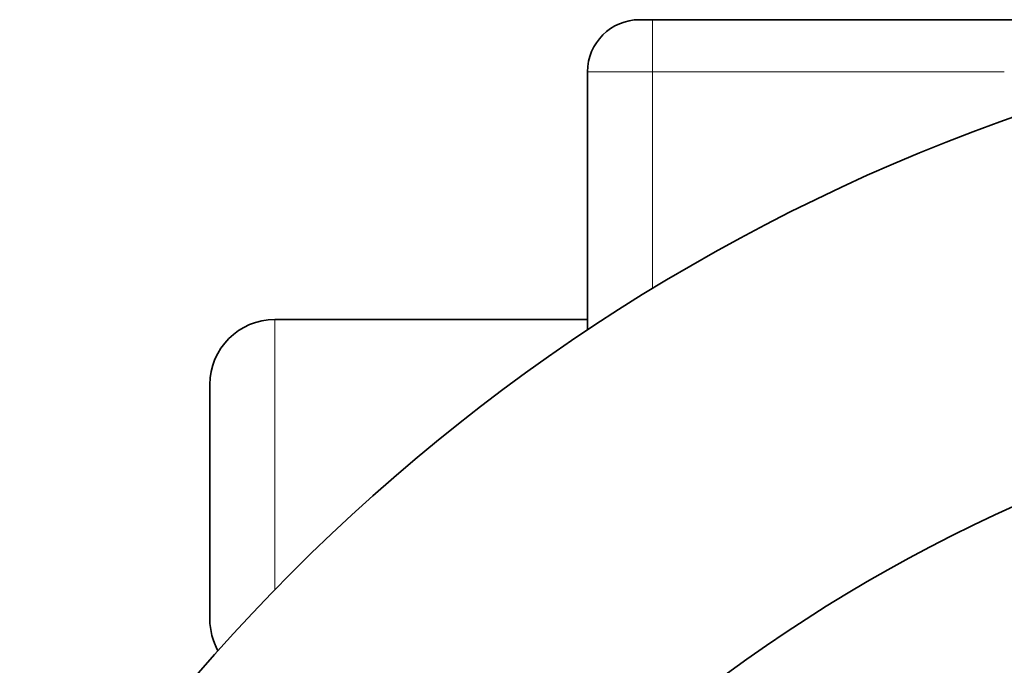
# Model space of a CAD drawing. Units: millimetres. Extents: x 166 to 3446, y 85 to 2445.
# Drawn here: x 1725 to 1801, y 1160 to 1209 of the extents above; entities that cross this region are included whole.
import ezdxf

# ---------------------------------------------------------------- set-up
doc = ezdxf.new("R2010")
doc.units = ezdxf.units.MM
doc.header["$LTSCALE"] = 6
doc.layers.add('実線(中線)', color=5, linetype='Continuous', lineweight=35)
doc.layers.add('実線(細線)', color=16, linetype='Continuous', lineweight=18)

msp = doc.modelspace()

# ---------------------------------------------------------------- linework, layer by layer
at = {"layer": '実線(中線)'}
for p, q in [((1772.622, 1209.495), (1773.622, 1209.495)), ((1867.622, 1209.495), (1773.622, 1209.495)), ((1768.622, 1205.495), (1768.622, 1185.702)), ((1768.622, 1186.495), (1744.622, 1186.495)), ((1739.622, 1163.495), (1739.622, 1181.495))]:
    msp.add_line(p, q, dxfattribs=at)
for centre, radius, start, end in [((1772.622, 1205.495), 4, 90, 180), ((1850.622, 1062.495), 148, 109.03623, 216.41455), ((1744.622, 1181.495), 5, 90, 180), ((1850.622, 1062.495), 120.237, 110.51382, 222.35103), ((1744.622, 1163.495), 5, 180, 208.81288)]:
    msp.add_arc(centre, radius, start, end, dxfattribs=at)
at = {"layer": '実線(細線)'}
for p, q in [((1773.622, 1205.495), (1773.622, 1209.495)), ((1773.622, 1205.495), (1768.622, 1205.495)), ((1773.622, 1205.495), (1800.622, 1205.495)), ((1773.622, 1188.887), (1773.622, 1205.495)), ((1744.622, 1186.495), (1744.622, 1165.781))]:
    msp.add_line(p, q, dxfattribs=at)
msp.add_arc((1850.622, 1062.495), 108.622, 111.70019, 235.46935, dxfattribs=at)

doc.saveas('drawing.dxf')
